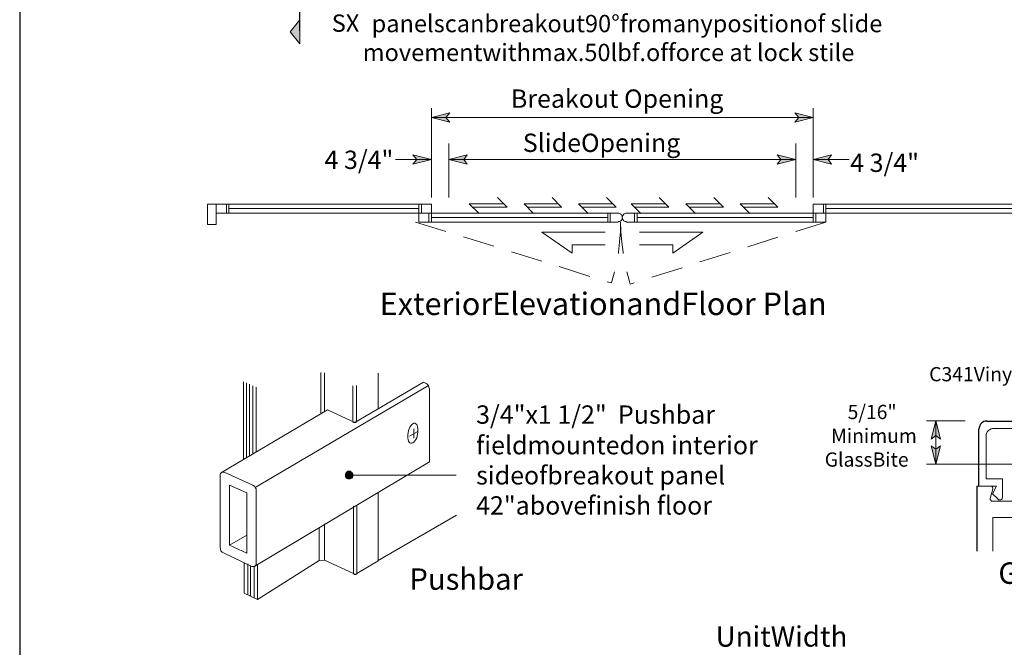
# Model space of a CAD drawing. Units: inches. Extents: x 12 to 593, y -20 to 789.
# Drawn here: x 12 to 290, y 148 to 325 of the extents above; entities that cross this region are included whole.
import ezdxf

# ---------------------------------------------------------------- set-up
doc = ezdxf.new("R2010")
doc.units = ezdxf.units.IN
doc.header["$MEASUREMENT"] = 0
doc.layers.add('Layer 1', color=7, linetype='Continuous')

msp = doc.modelspace()

# ---------------------------------------------------------------- hatches: boundary and pattern name
at = {"layer": 'Layer 1'}
for points in [[(88.32, 321.48), (91.08, 318.12), (91.08, 324.84)], [(128.28, 297.24), (133.44, 298.56), (132.36, 297.24), (133.44, 295.92)], [(236.16, 297.24), (231, 295.92), (232.08, 297.24), (231, 298.56)], [(128.28, 285.36), (123, 284.04), (124.08, 285.36), (123, 286.68)], [(133.2, 285.36), (138.36, 286.68), (137.4, 285.36), (138.36, 284.04)], [(231.24, 285.36), (225.96, 284.04), (227.04, 285.36), (225.96, 286.68)], [(236.16, 285.36), (241.32, 286.68), (240.36, 285.36), (241.32, 284.04)], [(270.84, 211.56), (272.16, 206.4), (270.84, 207.36), (269.52, 206.4)], [(270.84, 199.32), (269.52, 204.48), (270.84, 203.52), (272.16, 204.48)], [(106.08, 196.44), (105.72, 196.92), (105.24, 197.28), (104.64, 197.28), (104.16, 196.92), (103.92, 196.44), (103.92, 195.84), (104.16, 195.36), (104.64, 195.12), (105.24, 195.12), (105.72, 195.36), (106.08, 195.84)]]:
    msp.add_hatch(color=7, dxfattribs=at).paths.add_polyline_path(points)

# ---------------------------------------------------------------- linework, layer by layer
msp.add_lwpolyline([(11.89, 788.72), (11.89, -13.74), (593.13, -13.74), (593.13, 788.72)], close=True)
at = {"layer": 'Layer 1', "color": 7, "lineweight": 25}
for points in [[(91.08, 321.72), (91.08, 341.04)], [(106.08, 211.32), (106.32, 211.2)], [(106.32, 211.2), (106.56, 211.2)], [(106.56, 211.2), (106.8, 211.2)], [(106.8, 211.2), (107.04, 211.32)], [(283.08, 209.64), (282.96, 209.16)], [(282.96, 193.08), (282.96, 209.16)], [(283.2, 210.12), (283.08, 209.64)], [(283.32, 210.48), (283.2, 210.12)], [(283.68, 210.84), (283.32, 210.48)], [(284.04, 211.08), (283.68, 210.84)], [(284.4, 211.32), (284.04, 211.08)], [(284.76, 211.44), (284.4, 211.32)], [(285.24, 211.44), (284.76, 211.44)], [(285.24, 211.44), (305.88, 211.44)], [(282.36, 193.08), (282.36, 174.72)], [(106.2, 168.36), (106.44, 168.24)], [(106.44, 168.24), (106.68, 168.24)], [(106.68, 168.24), (106.92, 168.24)], [(106.92, 168.24), (107.16, 168.36)]]:
    msp.add_lwpolyline(points, dxfattribs=at)
at = {"layer": 'Layer 1', "lineweight": 0}
for points in [[(88.32, 321.48), (88.32, 321.48), (91.08, 318.12), (91.08, 324.84), (88.32, 321.48)], [(128.28, 297.24), (133.44, 298.56), (132.36, 297.24), (133.44, 295.92), (128.28, 297.24)], [(236.16, 297.24), (231, 295.92), (232.08, 297.24), (231, 298.56), (236.16, 297.24)], [(128.28, 285.36), (123, 284.04), (124.08, 285.36), (123, 286.68), (128.28, 285.36)], [(133.2, 285.36), (138.36, 286.68), (137.4, 285.36), (138.36, 284.04), (133.2, 285.36)], [(231.24, 285.36), (225.96, 284.04), (227.04, 285.36), (225.96, 286.68), (231.24, 285.36)], [(236.16, 285.36), (241.32, 286.68), (240.36, 285.36), (241.32, 284.04), (236.16, 285.36)], [(270.84, 211.56), (272.16, 206.4), (270.84, 207.36), (269.52, 206.4), (270.84, 211.56)], [(270.84, 199.32), (269.52, 204.48), (270.84, 203.52), (272.16, 204.48), (270.84, 199.32)], [(106.08, 196.44), (105.72, 196.92), (105.24, 197.28), (104.64, 197.28), (104.16, 196.92), (103.92, 196.44), (103.92, 195.84), (104.16, 195.36), (104.64, 195.12), (105.24, 195.12), (105.72, 195.36), (106.08, 195.84), (106.08, 196.44)]]:
    msp.add_lwpolyline(points, dxfattribs=at)
at = {"layer": 'Layer 1', "color": 7, "lineweight": 5}
for points in [[(88.32, 321.48), (88.32, 321.48), (91.08, 318.12), (91.08, 324.84), (88.32, 321.48)], [(128.28, 299.88), (128.28, 274.68)], [(128.28, 297.24), (133.44, 298.56), (132.36, 297.24), (133.44, 295.92), (128.28, 297.24)], [(236.16, 297.24), (231, 295.92), (232.08, 297.24), (231, 298.56), (236.16, 297.24)], [(236.16, 299.88), (236.16, 274.68)], [(236.16, 297.24), (128.28, 297.24)], [(133.2, 289.92), (133.2, 274.68)], [(231.24, 289.92), (231.24, 274.68)], [(128.28, 285.36), (123, 284.04), (124.08, 285.36), (123, 286.68), (128.28, 285.36)], [(133.2, 285.36), (138.36, 286.68), (137.4, 285.36), (138.36, 284.04), (133.2, 285.36)], [(231.24, 285.36), (225.96, 284.04), (227.04, 285.36), (225.96, 286.68), (231.24, 285.36)], [(236.16, 285.36), (241.32, 286.68), (240.36, 285.36), (241.32, 284.04), (236.16, 285.36)], [(128.28, 285.36), (118.08, 285.36)], [(133.2, 285.36), (231.24, 285.36)], [(236.16, 285.36), (246.36, 285.36)], [(70.32, 272.76), (70.32, 270.24)], [(71.04, 272.76), (71.04, 270.24)], [(125.4, 272.76), (125.4, 270.24)], [(138.96, 272.88), (141.72, 270.12)], [(148.68, 272.88), (138.96, 272.88)], [(146.88, 274.68), (149.64, 271.92)], [(164.16, 272.88), (154.44, 272.88)], [(154.44, 272.88), (157.08, 270.12)], [(162.36, 274.68), (165, 271.92)], [(179.52, 272.88), (169.8, 272.88)], [(169.8, 272.88), (172.56, 270.12)], [(177.72, 274.68), (180.48, 271.92)], [(194.4, 272.88), (184.68, 272.88)], [(184.68, 272.88), (187.44, 270.12)], [(192.6, 274.68), (195.36, 271.92)], [(209.88, 272.88), (200.16, 272.88)], [(200.16, 272.88), (202.92, 270.12)], [(208.08, 274.68), (210.84, 271.92)], [(215.52, 272.88), (218.28, 270.12)], [(225.36, 272.88), (215.52, 272.88)], [(223.44, 274.68), (226.2, 271.92)], [(239.04, 272.76), (239.04, 270.24)], [(71.04, 271.56), (124.68, 271.56)], [(127.56, 270.24), (127.56, 267.72)], [(149.64, 271.92), (139.92, 271.92)], [(165.12, 271.92), (155.4, 271.92)], [(180.48, 271.92), (170.76, 271.92)], [(178.08, 270.24), (178.08, 267.72)], [(178.8, 270.24), (178.8, 267.72)], [(195.36, 271.92), (185.64, 271.92)], [(185.64, 270.24), (185.64, 267.72)], [(186.36, 270.24), (186.36, 267.72)], [(210.84, 271.92), (201.12, 271.92)], [(226.2, 271.92), (216.48, 271.92)], [(236.88, 270.24), (236.88, 267.72)], [(293.4, 271.56), (239.76, 271.56)], [(123.72, 267.72), (132.36, 265.08)], [(128.28, 269.04), (178.08, 269.04)], [(181.68, 267.72), (181.8, 264.96)], [(181.68, 267.72), (181.68, 264.96)], [(236.16, 269.04), (186.36, 269.04)], [(239.76, 267.72), (231.24, 265.08)], [(181.68, 264.96), (181.44, 262.08)], [(181.8, 264.96), (182.04, 262.08)], [(137.28, 263.52), (145.92, 260.88)], [(181.44, 262.08), (181.08, 259.2)], [(182.04, 262.08), (182.4, 259.2)], [(226.2, 263.4), (217.68, 260.76)], [(150.84, 259.32), (159.48, 256.68)], [(181.08, 259.2), (181.08, 258.84)], [(182.4, 259.2), (182.4, 258.84)], [(212.64, 259.08), (204.12, 256.44)], [(164.4, 255.12), (173.04, 252.36)], [(180, 253.68), (179.28, 250.92)], [(180, 253.68), (180, 253.68)], [(183.48, 253.68), (183.48, 253.68)], [(183.48, 253.68), (184.2, 250.92)], [(199.08, 254.76), (190.56, 252.12)], [(177.96, 250.8), (179.16, 250.56)], [(179.28, 250.92), (179.16, 250.56)], [(184.2, 250.92), (184.44, 250.2)], [(185.52, 250.56), (184.44, 250.2)], [(96.96, 225.24), (96.96, 213.6)], [(98.04, 225.12), (98.04, 214.2)], [(113.16, 225), (113.16, 214.92)], [(75.12, 222.6), (75.12, 200.64)], [(75.96, 222.24), (75.96, 201.12)], [(76.8, 221.88), (76.8, 201.6)], [(77.76, 221.4), (77.76, 202.2)], [(78.72, 221.04), (78.72, 202.8)], [(106.08, 221.4), (106.08, 211.32)], [(107.04, 221.52), (107.04, 211.32)], [(121.68, 208.2), (121.8, 208.8)], [(121.8, 208.8), (121.92, 209.28)], [(121.92, 209.28), (122.16, 209.76)], [(122.16, 209.76), (122.4, 210.12)], [(122.4, 210.12), (122.76, 210.48)], [(122.76, 210.48), (123, 210.72)], [(123, 210.72), (123.24, 210.84)], [(123.24, 210.84), (123.6, 210.84)], [(123.24, 209.28), (123.24, 206.64)], [(123.6, 210.84), (123.84, 210.72)], [(123.84, 210.72), (124.08, 210.48)], [(124.08, 210.48), (124.2, 210.24)], [(124.2, 210.24), (124.32, 209.88)], [(124.32, 209.88), (124.44, 209.4)], [(124.44, 209.4), (124.44, 208.92)], [(124.44, 208.92), (124.44, 208.32)], [(121.56, 207.72), (121.68, 208.2)], [(121.56, 207.12), (121.56, 207.72)], [(121.56, 206.64), (121.56, 207.12)], [(121.68, 206.28), (121.56, 206.64)], [(121.8, 205.8), (121.68, 206.28)], [(124.2, 208.44), (122.04, 207.24)], [(123.84, 206.28), (123.6, 205.92)], [(124.08, 206.76), (123.84, 206.28)], [(124.2, 207.24), (124.08, 206.76)], [(124.32, 207.84), (124.2, 207.24)], [(124.44, 208.32), (124.32, 207.84)], [(121.92, 205.56), (121.8, 205.8)], [(122.16, 205.32), (121.92, 205.56)], [(122.4, 205.2), (122.16, 205.32)], [(122.76, 205.2), (122.4, 205.2)], [(123, 205.32), (122.76, 205.2)], [(123.24, 205.56), (123, 205.32)], [(123.6, 205.92), (123.24, 205.56)], [(106.08, 196.44), (105.72, 196.92), (105.24, 197.28), (104.64, 197.28), (104.16, 196.92), (103.92, 196.44), (103.92, 195.84), (104.16, 195.36), (104.64, 195.12), (105.24, 195.12), (105.72, 195.36), (106.08, 195.84), (106.08, 196.44)], [(105, 196.2), (135.24, 196.2)], [(113.16, 191.28), (113.16, 171.96)], [(106.2, 187.56), (106.2, 168.36)], [(107.16, 187.68), (107.16, 168.36)], [(113.16, 172.08), (135.36, 184.92)], [(96.48, 181.2), (96.48, 172.08)], [(98.04, 182.4), (98.04, 172.2)], [(76.08, 179.28), (71.16, 176.4)], [(75.36, 162.84), (75.36, 171.48)], [(76.32, 171.12), (76.32, 162.36)], [(77.16, 170.64), (77.16, 162)], [(77.76, 170.4), (77.52, 170.4)], [(78, 170.4), (77.76, 170.4)], [(78.24, 170.4), (78, 170.4)], [(78.12, 170.16), (78.12, 161.52)], [(78.36, 170.52), (78.24, 170.4)], [(78.48, 170.64), (78.36, 170.52)], [(78.6, 170.76), (78.48, 170.64)], [(78.72, 171), (78.6, 170.76)], [(78.72, 171.24), (78.72, 171)], [(96.48, 172.08), (79.08, 161.04)], [(79.08, 170.88), (79.08, 161.04)], [(96.48, 172.08), (98.04, 172.2)], [(106.2, 168.36), (98.04, 172.2)], [(113.16, 171.96), (107.16, 168.36)], [(75.36, 162.84), (79.08, 161.04)]]:
    msp.add_lwpolyline(points, dxfattribs=at)
at = {"layer": 'Layer 1', "color": 7, "lineweight": 13}
for points in [[(67.44, 272.76), (64.92, 272.76)], [(64.92, 267), (64.92, 272.76)], [(128.28, 272.76), (67.44, 272.76)], [(67.44, 267), (67.44, 272.76)], [(124.68, 267.72), (124.68, 272.76)], [(128.28, 267.72), (128.28, 272.76)], [(236.16, 272.76), (297, 272.76)], [(236.16, 267.72), (236.16, 272.76)], [(239.76, 267.72), (239.76, 272.76)], [(180.96, 270.24), (67.44, 270.24)], [(181.2, 270.24), (180.96, 270.24)], [(181.44, 270.12), (181.2, 270.24)], [(181.68, 270), (181.44, 270.12)], [(181.8, 269.88), (181.68, 270)], [(182.52, 269.88), (182.76, 270)], [(182.76, 270), (183, 270.12)], [(183, 270.12), (183.24, 270.24)], [(183.24, 270.24), (183.48, 270.24)], [(183.48, 270.24), (297, 270.24)], [(124.68, 267.72), (180.96, 267.72)], [(180.96, 267.72), (181.2, 267.84)], [(181.2, 267.84), (181.44, 267.84)], [(181.44, 267.84), (181.68, 267.96)], [(181.68, 267.96), (181.8, 268.08)], [(182.04, 269.64), (181.8, 269.88)], [(181.8, 268.08), (182.04, 268.32)], [(182.16, 269.52), (182.04, 269.64)], [(182.04, 268.32), (182.16, 268.56)], [(182.16, 269.28), (182.16, 269.52)], [(182.16, 269.04), (182.28, 269.28)], [(182.16, 269.04), (182.16, 269.28)], [(182.28, 268.8), (182.16, 269.04)], [(182.16, 268.8), (182.16, 269.04)], [(182.16, 268.56), (182.16, 268.8)], [(182.28, 269.52), (182.4, 269.64)], [(182.28, 269.28), (182.28, 269.52)], [(182.28, 268.56), (182.28, 268.8)], [(182.4, 268.32), (182.28, 268.56)], [(182.4, 269.64), (182.52, 269.88)], [(182.52, 268.08), (182.4, 268.32)], [(182.76, 267.96), (182.52, 268.08)], [(183, 267.84), (182.76, 267.96)], [(183.24, 267.84), (183, 267.84)], [(183.48, 267.72), (183.24, 267.84)], [(239.76, 267.72), (183.48, 267.72)], [(64.92, 267), (67.44, 267)], [(177.36, 264.84), (159.48, 264.84)], [(159.48, 264.84), (168, 258.96)], [(187.08, 264.84), (204.96, 264.84)], [(204.96, 264.84), (196.44, 258.96)], [(168, 261.24), (177.36, 261.24)], [(168, 258.96), (168, 261.24)], [(196.44, 261.24), (187.08, 261.24)], [(196.44, 258.96), (196.44, 261.24)], [(127.44, 221.52), (78.48, 192.72)], [(106.56, 211.08), (126, 222.48)], [(126.72, 222.12), (126, 222.48)], [(126.72, 222.12), (127.08, 221.88)], [(127.08, 221.88), (127.44, 221.52)], [(127.44, 221.52), (127.56, 221.04)], [(127.56, 221.04), (127.68, 220.56)], [(127.68, 220.56), (127.68, 199.92)], [(98.88, 214.68), (68.88, 196.92)], [(106.56, 211.08), (98.88, 214.68)], [(279.12, 211.56), (268.2, 211.56)], [(270.84, 211.56), (272.16, 206.4), (270.84, 207.36), (269.52, 206.4), (270.84, 211.56)], [(270.84, 211.56), (270.84, 199.32)], [(285.72, 208.8), (285.36, 208.44)], [(285.96, 209.04), (285.72, 208.8)], [(286.44, 209.28), (285.96, 209.04)], [(286.8, 209.4), (286.44, 209.28)], [(287.28, 209.4), (286.8, 209.4)], [(287.28, 209.4), (299.16, 209.4)], [(285.12, 208.08), (285, 207.6)], [(285, 207.6), (285, 207.12)], [(285, 195.12), (285, 207.12)], [(285.36, 208.44), (285.12, 208.08)], [(270.84, 199.32), (269.52, 204.48), (270.84, 203.52), (272.16, 204.48), (270.84, 199.32)], [(127.68, 199.92), (78.36, 170.52)], [(305.16, 199.32), (268.2, 199.32)], [(68.52, 196.44), (68.64, 196.68)], [(68.52, 196.32), (68.52, 196.44)], [(68.52, 196.32), (68.52, 175.8)], [(68.64, 196.68), (68.76, 196.8)], [(68.76, 196.8), (68.88, 196.92)], [(68.88, 196.92), (69.12, 197.04)], [(69.12, 197.04), (69.24, 197.04)], [(69.24, 197.04), (69.48, 197.04)], [(69.48, 197.04), (69.72, 197.04)], [(69.72, 197.04), (77.76, 193.32)], [(285, 195.12), (289.68, 195.12)], [(289.68, 195.12), (289.68, 189.96)], [(71.16, 193.32), (76.08, 191.16)], [(71.16, 193.32), (71.16, 176.4)], [(77.76, 193.32), (78.24, 193.08)], [(78.24, 193.08), (78.48, 192.72)], [(78.48, 192.72), (78.72, 192.36)], [(78.72, 192.36), (78.72, 191.88)], [(286.32, 193.08), (282.36, 193.08)], [(282.96, 193.08), (288, 193.08)], [(286.92, 192.36), (286.2, 189.6)], [(286.32, 193.08), (286.68, 193.08)], [(286.68, 193.08), (286.8, 192.84)], [(288, 193.08), (286.8, 190.92)], [(286.8, 192.84), (286.92, 192.6)], [(286.92, 192.6), (286.92, 192.36)], [(76.08, 191.16), (76.08, 174.12)], [(78.72, 191.88), (78.72, 171.24)], [(286.2, 189.36), (286.2, 189.6)], [(286.32, 189.12), (286.2, 189.36)], [(286.8, 190.92), (288.36, 189.48)], [(288.36, 189.48), (288.48, 189.24)], [(288.48, 189.24), (288.72, 189.24)], [(288.72, 189.24), (288.96, 189.24)], [(288.96, 189.24), (289.2, 189.24)], [(289.2, 189.24), (289.32, 189.36)], [(289.32, 189.36), (289.56, 189.48)], [(289.56, 189.72), (289.68, 189.96)], [(289.56, 189.48), (289.56, 189.72)], [(286.56, 188.88), (286.32, 189.12)], [(286.8, 188.88), (286.56, 188.88)], [(286.8, 188.88), (295.92, 188.88)], [(286.92, 184.2), (340.8, 184.2)], [(286.92, 174.72), (286.92, 184.2)], [(68.52, 175.8), (68.64, 175.32)], [(68.64, 175.32), (68.76, 174.84)], [(71.16, 176.4), (76.08, 174.12)], [(68.76, 174.84), (69.12, 174.48)], [(69.12, 174.48), (69.48, 174.24)], [(69.48, 174.24), (77.52, 170.4)]]:
    msp.add_lwpolyline(points, dxfattribs=at)

# ---------------------------------------------------------------- texts
at = {"layer": 'Layer 1', "color": 7, "attachment_point": 7}
for s, insert, char_height in [('\\fHelvetica|b1|i0|c0|p34;\\W0.998099;SX', (100.08, 321.48), 4.8935), ('\\fHelvetica|b0|i0|c0|p34;\\W0.998099;panelscanbreakout90°fromanypositionof slide ', (111.36, 321.36), 4.8935), ('\\fHelvetica|b0|i0|c0|p34;\\W0.998099;movementwithmax.50lbf.offorce at lock stile', (108.84, 313.2), 4.8935), ('\\fHelvetica|b0|i0|c0|p34;\\W0.998096;Breakout Opening', (150.72, 300), 5.1858), ('\\fHelvetica|b0|i0|c0|p34;\\W0.998096;SlideOpening', (154.08, 287.52), 5.1858), ('\\fHelvetica|b0|i0|c0|p34;\\W0.998096;4 3/4" ', (98.04, 282.72), 5.1858), ('\\fHelvetica|b0|i0|c0|p34;\\W0.998096;4 3/4" ', (246.6, 281.88), 5.1858), ('\\fHelvetica|b1|i0|c0|p34;\\W0.998151;ExteriorElevationandFloor Plan', (113.64, 241.44), 6.3543), ('\\fHelvetica|b0|i0|c0|p34;\\W0.998111;C341Vinyl', (268.92, 222.72), 4.0172), ('\\fHelvetica|b0|i0|c0|p34;\\W0.998096;3/4"x1 1/2"  Pushbar ', (140.88, 210.72), 5.1858), ('\\fHelvetica|b0|i0|c0|p34;\\W0.998111;5/16"', (245.88, 212.04), 4.0172), ('\\fHelvetica|b0|i0|c0|p34;\\W0.998111;Minimum', (241.2, 205.32), 4.0172), ('\\fHelvetica|b0|i0|c0|p34;\\W0.998096;fieldmountedon interior ', (140.88, 202.08), 5.1858), ('\\fHelvetica|b0|i0|c0|p34;\\W0.998111;GlassBite', (239.4, 198.6), 4.0172), ('\\fHelvetica|b0|i0|c0|p34;\\W0.998096;sideofbreakout panel ', (140.88, 193.56), 5.1858), ('\\fHelvetica|b0|i0|c0|p34;\\W0.998096;42"abovefinish floor', (140.88, 185.04), 5.1858), ('\\fHelvetica|b1|i0|c0|p34;\\W0.998102;Pushbar', (122.04, 163.8), 6.0623), ('\\fHelvetica|b1|i0|c0|p34;\\W0.998102;Glass Detail', (288.48, 165.48), 6.0623), ('\\fHelvetica|b0|i0|c0|p34;\\W0.998119;UnitWidth', (208.56, 147.72), 5.77)]:
    msp.add_mtext(s, dxfattribs=dict(at, insert=insert, char_height=char_height))

doc.saveas('drawing.dxf')
